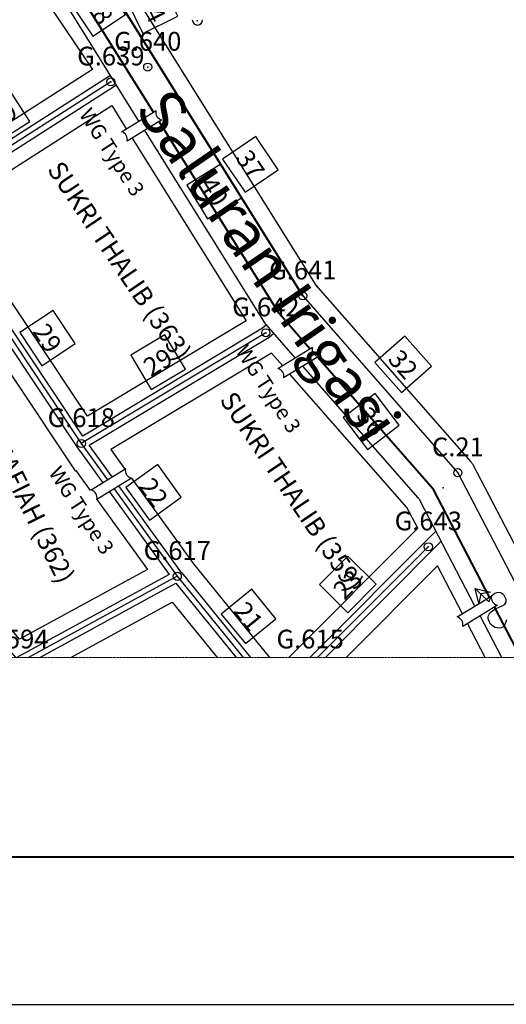
# Model space of a CAD drawing. Units: inches. Extents: x -11983 to -3836, y -11279 to -5339.
# Drawn here: x -7226 to -6567, y -11279 to -9945 of the extents above; entities that cross this region are included whole.
import ezdxf
from ezdxf.enums import TextEntityAlignment as Align

# ---------------------------------------------------------------- set-up
doc = ezdxf.new("R2010")
doc.units = ezdxf.units.IN
doc.header["$MEASUREMENT"] = 0
doc.linetypes.add('DASHEDX2', pattern=[1.5, 1, -0.5])
for name, color, linetype in [('BANGUNAN', 5, 'Continuous'), ('BULAT1', 7, 'Continuous'), ('Dimension', 7, 'Continuous'), ('Double', 144, 'Continuous'), ('Grid', 7, 'Continuous'), ('Nama 1', 7, 'Continuous'), ('PATOK1', 7, 'Continuous'), ('tambak', 7, 'Continuous'), ('Tanggul', 7, 'Continuous')]:
    doc.layers.add(name, color=color, linetype=linetype)
doc.layers.add('Sal_existing', color=1, linetype='Continuous', lineweight=15)
doc.styles.add('L100', font='simplex.shx', dxfattribs={"height": 2.54})
doc.styles.add('L240', font='simplex.shx', dxfattribs={"height": 6.1})
doc.styles.add('P200-1', font='panroman.ttf', dxfattribs={"width": 0.8, "height": 25})
doc.dimstyles.new('1TO200', dxfattribs={"dimtxt": 14, "dimasz": 5, "dimexe": 25, "dimexo": 25, "dimgap": -14, "dimtad": 1, "dimdec": 0, "dimlfac": 0.1, "dimzin": 0, "dimdsep": 46, "dimtxsty": 'P200-1', "dimblk": 'DOT', "dimcen": 0.09, "dimse1": 1, "dimse2": 1, "dimsd1": 1, "dimsd2": 1, "dimclrd": 191, "dimclre": 191, "dimclrt": 1, "dimadec": 0, "dimazin": 0, "dimtfac": 1, "dimtdec": 0, "dimtix": 1, "dimtmove": 0, "dimatfit": 3, "dimldrblk": 'DOT', "dimfxl": 0, "dimtolj": 1, "dimtzin": 0, "dimarcsym": 0})

# ---------------------------------------------------------------- blocks, each defined once
blk = doc.blocks.new('*D838')
at = {"layer": 'Defpoints', "color": 0}
for p in [(-6892.8, -10368.9), (-6672.8, -10658.9), (-6672.8, -10658.9)]:
    blk.add_point(p, dxfattribs=at)
at = {"layer": 'Dimension', "color": 191, "lineweight": -2}
for p, q in [((-6744.9, -10451.3), (-6787.9, -10483.9)), ((-6712.3, -10494.3), (-6744.9, -10451.3)), ((-6787.9, -10483.9), (-6755.3, -10526.9)), ((-6755.3, -10526.9), (-6712.3, -10494.3))]:
    blk.add_line(p, q, dxfattribs=at)
at = {"layer": 'Dimension', "color": 1, "insert": (-6750.1, -10489.1), "char_height": 25, "attachment_point": 5, "rotation": 307.1847, "style": 'P200-1'}
blk.add_mtext('\\A1;36', dxfattribs=at)
blk = doc.blocks.new('_Dot')
at = {"color": 0, "linetype": 'ByBlock', "lineweight": -2}
blk.add_line((-0.5, 0), (-1, 0), dxfattribs=at)
at = {"color": 0, "linetype": 'ByBlock', "const_width": 0.5}
blk.add_lwpolyline([(-0.25, 0, 1), (0.25, 0, 1)], format="xyb", close=True, dxfattribs=at)
blk = doc.blocks.new('*D839')
at = {"layer": 'Defpoints', "color": 0}
for p in [(-6672.8, -10658.9), (-6672.8, -10658.9), (-6832.8, -10818.9)]:
    blk.add_point(p, dxfattribs=at)
at = {"layer": 'Dimension', "color": 191, "lineweight": -2}
for p, q in [((-6781.6, -10671.5), (-6820.1, -10710)), ((-6743.4, -10709.7), (-6781.6, -10671.5)), ((-6820.1, -10710), (-6781.9, -10748.3)), ((-6781.9, -10748.3), (-6743.4, -10709.7))]:
    blk.add_line(p, q, dxfattribs=at)
at = {"layer": 'Dimension', "color": 1, "insert": (-6781.8, -10709.9), "char_height": 25, "attachment_point": 5, "rotation": 45, "style": 'P200-1'}
blk.add_mtext('\\A1;23', dxfattribs=at)
blk = doc.blocks.new('*D840')
at = {"layer": 'Defpoints', "color": 0}
for p in [(-6842.8, -10318.9), (-6842.8, -10318.9), (-6632.7, -10558.5)]:
    blk.add_point(p, dxfattribs=at)
at = {"layer": 'Dimension', "color": 191, "lineweight": -2}
for p, q in [((-6704.5, -10373.4), (-6745.1, -10409)), ((-6668.6, -10414.3), (-6704.5, -10373.4)), ((-6745.1, -10409), (-6709.3, -10449.9)), ((-6709.3, -10449.9), (-6668.6, -10414.3))]:
    blk.add_line(p, q, dxfattribs=at)
at = {"layer": 'Dimension', "color": 1, "insert": (-6706.9, -10411.6), "char_height": 25, "attachment_point": 5, "rotation": 311.239, "style": 'P200-1'}
blk.add_mtext('\\A1;32', dxfattribs=at)
blk = doc.blocks.new('*D841')
at = {"layer": 'Defpoints', "color": 0}
for p in [(-6892.8, -10368.9), (-6672.8, -10658.9), (-6672.8, -10658.9)]:
    blk.add_point(p, dxfattribs=at)
at = {"layer": 'Dimension', "color": 191, "lineweight": -2}
for p, q in [((-6744.9, -10451.3), (-6787.9, -10483.9)), ((-6712.3, -10494.3), (-6744.9, -10451.3)), ((-6787.9, -10483.9), (-6755.3, -10526.9)), ((-6755.3, -10526.9), (-6712.3, -10494.3))]:
    blk.add_line(p, q, dxfattribs=at)
at = {"layer": 'Dimension', "color": 1, "insert": (-6750.1, -10489.1), "char_height": 25, "attachment_point": 5, "rotation": 307.1847, "style": 'P200-1'}
blk.add_mtext('\\A1;36', dxfattribs=at)
blk = doc.blocks.new('*D842')
at = {"layer": 'Defpoints', "color": 0}
for p in [(-6842.8, -10318.9), (-6842.8, -10318.9), (-6632.7, -10558.5)]:
    blk.add_point(p, dxfattribs=at)
at = {"layer": 'Dimension', "color": 191, "lineweight": -2}
for p, q in [((-6704.5, -10373.4), (-6745.1, -10409)), ((-6668.6, -10414.3), (-6704.5, -10373.4)), ((-6745.1, -10409), (-6709.3, -10449.9)), ((-6709.3, -10449.9), (-6668.6, -10414.3))]:
    blk.add_line(p, q, dxfattribs=at)
at = {"layer": 'Dimension', "color": 1, "insert": (-6706.9, -10411.6), "char_height": 25, "attachment_point": 5, "rotation": 311.239, "style": 'P200-1'}
blk.add_mtext('\\A1;32', dxfattribs=at)
blk = doc.blocks.new('*D1280')
at = {"layer": 'Defpoints', "color": 0}
for p in [(-7302.8, -10278.9), (-7142.8, -10518.9), (-7142.8, -10518.9)]:
    blk.add_point(p, dxfattribs=at)
at = {"layer": 'Dimension', "color": 191, "lineweight": -2}
for p, q in [((-7181.1, -10338.6), (-7226.1, -10368.6)), ((-7151.1, -10383.5), (-7181.1, -10338.6)), ((-7226.1, -10368.6), (-7196.1, -10413.5)), ((-7196.1, -10413.5), (-7151.1, -10383.5))]:
    blk.add_line(p, q, dxfattribs=at)
at = {"layer": 'Dimension', "color": 1, "insert": (-7188.6, -10376.1), "char_height": 25, "attachment_point": 5, "rotation": 303.6901, "style": 'P200-1'}
blk.add_mtext('\\A1;29', dxfattribs=at)
blk = doc.blocks.new('*D1282')
at = {"layer": 'Defpoints', "color": 0}
for p in [(-7102.8, -10028.9), (-7102.8, -10028.9), (-7352.8, -10188.9)]:
    blk.add_point(p, dxfattribs=at)
at = {"layer": 'Dimension', "color": 191, "lineweight": -2}
for p, q in [((-7241.7, -10037), (-7287.2, -10066.1)), ((-7212.6, -10082.5), (-7241.7, -10037)), ((-7287.2, -10066.1), (-7258, -10111.6)), ((-7258, -10111.6), (-7212.6, -10082.5))]:
    blk.add_line(p, q, dxfattribs=at)
at = {"layer": 'Dimension', "color": 1, "insert": (-7249.9, -10074.3), "char_height": 25, "attachment_point": 5, "rotation": 32.6192, "style": 'P200-1'}
blk.add_mtext('\\A1;30', dxfattribs=at)
blk = doc.blocks.new('*D1287')
at = {"layer": 'Defpoints', "color": 0}
for p in [(-7302.8, -10278.9), (-7142.8, -10518.9), (-7142.8, -10518.9)]:
    blk.add_point(p, dxfattribs=at)
at = {"layer": 'Dimension', "color": 191, "lineweight": -2}
for p, q in [((-7181.1, -10338.6), (-7226.1, -10368.6)), ((-7151.1, -10383.5), (-7181.1, -10338.6)), ((-7226.1, -10368.6), (-7196.1, -10413.5)), ((-7196.1, -10413.5), (-7151.1, -10383.5))]:
    blk.add_line(p, q, dxfattribs=at)
at = {"layer": 'Dimension', "color": 1, "insert": (-7188.6, -10376.1), "char_height": 25, "attachment_point": 5, "rotation": 303.6901, "style": 'P200-1'}
blk.add_mtext('\\A1;29', dxfattribs=at)
blk = doc.blocks.new('*D1289')
at = {"layer": 'Defpoints', "color": 0}
for p in [(-7102.8, -10028.9), (-7102.8, -10028.9), (-7352.8, -10188.9)]:
    blk.add_point(p, dxfattribs=at)
at = {"layer": 'Dimension', "color": 191, "lineweight": -2}
for p, q in [((-7241.7, -10037), (-7287.2, -10066.1)), ((-7212.6, -10082.5), (-7241.7, -10037)), ((-7287.2, -10066.1), (-7258, -10111.6)), ((-7258, -10111.6), (-7212.6, -10082.5))]:
    blk.add_line(p, q, dxfattribs=at)
at = {"layer": 'Dimension', "color": 1, "insert": (-7249.9, -10074.3), "char_height": 25, "attachment_point": 5, "rotation": 32.6192, "style": 'P200-1'}
blk.add_mtext('\\A1;30', dxfattribs=at)
blk = doc.blocks.new('*D1341')
at = {"layer": 'Defpoints', "color": 0}
for p in [(-7012.8, -10698.9), (-6882.8, -10858.9), (-6882.8, -10858.9)]:
    blk.add_point(p, dxfattribs=at)
at = {"layer": 'Dimension', "color": 191, "lineweight": -2}
for p, q in [((-6911.8, -10716.4), (-6953.2, -10750)), ((-6879.3, -10756.5), (-6911.8, -10716.4)), ((-6953.2, -10750), (-6920.6, -10790.1)), ((-6920.6, -10790.1), (-6879.3, -10756.5))]:
    blk.add_line(p, q, dxfattribs=at)
at = {"layer": 'Dimension', "color": 1, "insert": (-6916.2, -10753.2), "char_height": 25, "attachment_point": 5, "rotation": 309.0939, "style": 'P200-1'}
blk.add_mtext('\\A1;21', dxfattribs=at)
blk = doc.blocks.new('*D1342')
at = {"layer": 'Defpoints', "color": 0}
for p in [(-7142.8, -10518.9), (-7012.8, -10698.9), (-7012.8, -10698.9)]:
    blk.add_point(p, dxfattribs=at)
at = {"layer": 'Dimension', "color": 191, "lineweight": -2}
for p, q in [((-7039.2, -10547.4), (-7082.3, -10578.6)), ((-7007.3, -10591.5), (-7039.2, -10547.4)), ((-7082.3, -10578.6), (-7050.5, -10622.7)), ((-7050.5, -10622.7), (-7007.3, -10591.5))]:
    blk.add_line(p, q, dxfattribs=at)
at = {"layer": 'Dimension', "color": 1, "insert": (-7044.8, -10585.1), "char_height": 25, "attachment_point": 5, "rotation": 305.8377, "style": 'P200-1'}
blk.add_mtext('\\A1;22', dxfattribs=at)
blk = doc.blocks.new('*D1343')
at = {"layer": 'Defpoints', "color": 0}
for p in [(-7102.8, -10028.9), (-6892.8, -10368.9), (-6892.8, -10368.9)]:
    blk.add_point(p, dxfattribs=at)
at = {"layer": 'Dimension', "color": 191, "lineweight": -2}
for p, q in [((-6954, -10140.4), (-6999.9, -10168.7)), ((-6925.9, -10185.9), (-6954, -10140.4)), ((-6999.9, -10168.7), (-6971.8, -10214.3)), ((-6971.8, -10214.3), (-6925.9, -10185.9))]:
    blk.add_line(p, q, dxfattribs=at)
at = {"layer": 'Dimension', "color": 1, "insert": (-6962.9, -10177.3), "char_height": 25, "attachment_point": 5, "rotation": 301.7014, "style": 'P200-1'}
blk.add_mtext('\\A1;40', dxfattribs=at)
blk = doc.blocks.new('*D1344')
at = {"layer": 'Defpoints', "color": 0}
for p in [(-6892.8, -10368.9), (-6892.8, -10368.9), (-7142.8, -10518.9)]:
    blk.add_point(p, dxfattribs=at)
at = {"layer": 'Dimension', "color": 191, "lineweight": -2}
for p, q in [((-7029.7, -10371.6), (-7075.9, -10399.3)), ((-7001.8, -10418), (-7029.7, -10371.6)), ((-7075.9, -10399.3), (-7048.1, -10445.7)), ((-7048.1, -10445.7), (-7001.8, -10418))]:
    blk.add_line(p, q, dxfattribs=at)
at = {"layer": 'Dimension', "color": 1, "insert": (-7038.9, -10408.7), "char_height": 25, "attachment_point": 5, "rotation": 30.9638, "style": 'P200-1'}
blk.add_mtext('\\A1;29', dxfattribs=at)
blk = doc.blocks.new('*D1345')
at = {"layer": 'Defpoints', "color": 0}
for p in [(-7202.8, -9878.9), (-7202.8, -9878.9), (-7102.8, -10028.9)]:
    blk.add_point(p, dxfattribs=at)
at = {"layer": 'Dimension', "color": 191, "lineweight": -2}
for p, q in [((-7110.6, -9895.5), (-7155.1, -9925.2)), ((-7082.7, -9937.4), (-7110.6, -9895.5)), ((-7155.1, -9925.2), (-7127.1, -9967)), ((-7127.1, -9967), (-7082.7, -9937.4))]:
    blk.add_line(p, q, dxfattribs=at)
at = {"layer": 'Dimension', "color": 1, "insert": (-7118.9, -9931.3), "char_height": 25, "attachment_point": 5, "rotation": 303.6901, "style": 'P200-1'}
blk.add_mtext('\\A1;18', dxfattribs=at)
blk = doc.blocks.new('*D1349')
at = {"layer": 'Defpoints', "color": 0}
for p in [(-7113.5, -9884.8), (-7113.5, -9884.8), (-7052.8, -10008.9)]:
    blk.add_point(p, dxfattribs=at)
at = {"layer": 'Dimension', "color": 191, "lineweight": -2}
for p, q in [((-7034, -9894.8), (-7081.6, -9918.1)), ((-7011.9, -9940), (-7034, -9894.8)), ((-7081.6, -9918.1), (-7059.5, -9963.3)), ((-7059.5, -9963.3), (-7011.9, -9940))]:
    blk.add_line(p, q, dxfattribs=at)
at = {"layer": 'Dimension', "color": 1, "insert": (-7046.7, -9929), "char_height": 25, "attachment_point": 5, "rotation": 296.0919, "style": 'P200-1'}
blk.add_mtext('\\A1;14', dxfattribs=at)
blk = doc.blocks.new('*D1350')
at = {"layer": 'Defpoints', "color": 0}
for p in [(-7052.8, -10008.9), (-7052.8, -10008.9), (-6842.8, -10318.9)]:
    blk.add_point(p, dxfattribs=at)
at = {"layer": 'Dimension', "color": 191, "lineweight": -2}
for p, q in [((-6906.6, -10103.1), (-6951.4, -10133.5)), ((-6876.1, -10148.2), (-6906.6, -10103.1)), ((-6951.4, -10133.5), (-6920.9, -10178.5)), ((-6920.9, -10178.5), (-6876.1, -10148.2))]:
    blk.add_line(p, q, dxfattribs=at)
at = {"layer": 'Dimension', "color": 1, "insert": (-6913.8, -10140.8), "char_height": 25, "attachment_point": 5, "rotation": 304.1145, "style": 'P200-1'}
blk.add_mtext('\\A1;37', dxfattribs=at)
blk = doc.blocks.new('*D1351')
at = {"layer": 'Defpoints', "color": 0}
for p in [(-7102.8, -10028.9), (-6892.8, -10368.9), (-6892.8, -10368.9)]:
    blk.add_point(p, dxfattribs=at)
at = {"layer": 'Dimension', "color": 191, "lineweight": -2}
for p, q in [((-6954, -10140.4), (-6999.9, -10168.7)), ((-6925.9, -10185.9), (-6954, -10140.4)), ((-6999.9, -10168.7), (-6971.8, -10214.3)), ((-6971.8, -10214.3), (-6925.9, -10185.9))]:
    blk.add_line(p, q, dxfattribs=at)
at = {"layer": 'Dimension', "color": 1, "insert": (-6962.9, -10177.3), "char_height": 25, "attachment_point": 5, "rotation": 301.7014, "style": 'P200-1'}
blk.add_mtext('\\A1;40', dxfattribs=at)
blk = doc.blocks.new('*D1352')
at = {"layer": 'Defpoints', "color": 0}
for p in [(-6892.8, -10368.9), (-6892.8, -10368.9), (-7142.8, -10518.9)]:
    blk.add_point(p, dxfattribs=at)
at = {"layer": 'Dimension', "color": 191, "lineweight": -2}
for p, q in [((-7029.7, -10371.6), (-7075.9, -10399.3)), ((-7001.8, -10418), (-7029.7, -10371.6)), ((-7075.9, -10399.3), (-7048.1, -10445.7)), ((-7048.1, -10445.7), (-7001.8, -10418))]:
    blk.add_line(p, q, dxfattribs=at)
at = {"layer": 'Dimension', "color": 1, "insert": (-7038.9, -10408.7), "char_height": 25, "attachment_point": 5, "rotation": 30.9638, "style": 'P200-1'}
blk.add_mtext('\\A1;29', dxfattribs=at)
blk = doc.blocks.new('*D1353')
at = {"layer": 'Defpoints', "color": 0}
for p in [(-7202.8, -9878.9), (-7202.8, -9878.9), (-7102.8, -10028.9)]:
    blk.add_point(p, dxfattribs=at)
at = {"layer": 'Dimension', "color": 191, "lineweight": -2}
for p, q in [((-7110.6, -9895.5), (-7155.1, -9925.2)), ((-7082.7, -9937.4), (-7110.6, -9895.5)), ((-7155.1, -9925.2), (-7127.1, -9967)), ((-7127.1, -9967), (-7082.7, -9937.4))]:
    blk.add_line(p, q, dxfattribs=at)
at = {"layer": 'Dimension', "color": 1, "insert": (-7118.9, -9931.3), "char_height": 25, "attachment_point": 5, "rotation": 303.6901, "style": 'P200-1'}
blk.add_mtext('\\A1;18', dxfattribs=at)
blk = doc.blocks.new('*D1357')
at = {"layer": 'Defpoints', "color": 0}
for p in [(-7113.5, -9884.8), (-7113.5, -9884.8), (-7052.8, -10008.9)]:
    blk.add_point(p, dxfattribs=at)
at = {"layer": 'Dimension', "color": 191, "lineweight": -2}
for p, q in [((-7034, -9894.8), (-7081.6, -9918.1)), ((-7011.9, -9940), (-7034, -9894.8)), ((-7081.6, -9918.1), (-7059.5, -9963.3)), ((-7059.5, -9963.3), (-7011.9, -9940))]:
    blk.add_line(p, q, dxfattribs=at)
at = {"layer": 'Dimension', "color": 1, "insert": (-7046.7, -9929), "char_height": 25, "attachment_point": 5, "rotation": 296.0919, "style": 'P200-1'}
blk.add_mtext('\\A1;14', dxfattribs=at)
blk = doc.blocks.new('*D1358')
at = {"layer": 'Defpoints', "color": 0}
for p in [(-7052.8, -10008.9), (-7052.8, -10008.9), (-6842.8, -10318.9)]:
    blk.add_point(p, dxfattribs=at)
at = {"layer": 'Dimension', "color": 191, "lineweight": -2}
for p, q in [((-6906.6, -10103.1), (-6951.4, -10133.5)), ((-6876.1, -10148.2), (-6906.6, -10103.1)), ((-6951.4, -10133.5), (-6920.9, -10178.5)), ((-6920.9, -10178.5), (-6876.1, -10148.2))]:
    blk.add_line(p, q, dxfattribs=at)
at = {"layer": 'Dimension', "color": 1, "insert": (-6913.8, -10140.8), "char_height": 25, "attachment_point": 5, "rotation": 304.1145, "style": 'P200-1'}
blk.add_mtext('\\A1;37', dxfattribs=at)

msp = doc.modelspace()

# ---------------------------------------------------------------- linework, layer by layer
at = {"linetype": 'ByBlock', "lineweight": 40}
msp.add_line((-11782.8, -11078.9), (-6242.8, -11078.9), dxfattribs=at)
at = {"linetype": 'ByBlock'}
msp.add_lwpolyline([(-3836.2, -5338.9), (-11982.8, -5338.9), (-11982.8, -11278.4, 0.414214), (-11982.3, -11278.9), (-3836.2, -11278.9)], format="xyb", dxfattribs=at)
at = {"layer": 'BANGUNAN', "lineweight": -3}
msp.add_lwpolyline([(-6591, -10733.6), (-6609.1, -10715.2)], dxfattribs=at)
msp.add_lwpolyline([(-6609.1, -10715.2), (-6588.5, -10720.3), (-6601.8, -10722.7), (-6604.3, -10735.9)], close=True, dxfattribs=at)
msp.add_open_spline([(-6567.1, -10757.9), (-6568.1, -10761.8), (-6570.3, -10769.4), (-6585.7, -10769.7), (-6596.3, -10752.5), (-6581.1, -10741.4), (-6562.7, -10736.4), (-6572.7, -10718.3), (-6586.7, -10722.9), (-6589.5, -10729.9), (-6591, -10733.6)], degree=3, knots=[0, 0, 0, 0, 2.19934, 4.268021, 7.681409, 11.019393, 13.992759, 16.863103, 18.986773, 21.280737, 21.280737, 21.280737, 21.280737], dxfattribs=at)
at = {"layer": 'BULAT1', "color": 1, "ltscale": 10}
for centre in [(-7052.8, -10008.9), (-7102.8, -10028.9), (-6842.8, -10318.9), (-6892.8, -10368.9), (-7142.8, -10518.9), (-6632.7, -10558.5), (-6672.8, -10658.9), (-7012.8, -10698.9)]:
    msp.add_circle(centre, 5.5, dxfattribs=at)
for p in [(-7052.8, -10008.9), (-7102.8, -10028.9), (-6842.8, -10318.9), (-6892.8, -10368.9), (-7142.8, -10518.9), (-6632.7, -10558.5), (-6652.8, -10578.9), (-6672.8, -10658.9), (-7012.8, -10698.9)]:
    msp.add_point(p, dxfattribs=at)
at = {"layer": 'Double', "color": 6}
for p, q in [((-7088.2, -10096.4), (-7041.4, -10067.5)), ((-7033.7, -10080.4), (-7080.5, -10109.3)), ((-6876.4, -10417.2), (-6829.5, -10388.4)), ((-6821.9, -10401.3), (-6868.7, -10430.1)), ((-7129.4, -10581.8), (-7082.6, -10552.9)), ((-7074.9, -10565.8), (-7121.7, -10594.7)), ((-6633.7, -10754), (-6586.9, -10725.2)), ((-6579.2, -10738.1), (-6626, -10766.9))]:
    msp.add_line(p, q, dxfattribs=at)
for points in [[(-7336.1, -9703), (-7127.7, -10012.2), (-7343.1, -10150), (-7412.5, -10026.6)], [(-6919.4, -10352.8), (-6919.4, -10352.8), (-7134.4, -10481.8), (-7279.3, -10264.5), (-7316.2, -10198.1), (-7101.6, -10060.8), (-7081.8, -10092.4)], [(-7073.9, -10105.2), (-6919.4, -10352.8)], [(-7389.9, -10422.5), (-7425.3, -10361.5), (-7425.3, -10348.7), (-7314, -10311.6), (-7151.1, -10555.9), (-7150.3, -10555.4), (-7130.7, -10582.6)], [(-6870.2, -10413.4), (-6885.2, -10396.4), (-7102.9, -10527), (-7083.7, -10553.7)], [(-6687.1, -10633.7), (-6701.7, -10605.7), (-6860.2, -10424.9)], [(-7121.9, -10594.7), (-7053.3, -10689.7), (-7226.4, -10784.1), (-7270.4, -10732.7), (-7348.1, -10603.1), (-7308.4, -10563.4), (-7382.4, -10435.5)], [(-7074.9, -10565.8), (-6990.9, -10682.1), (-6887.9, -10808.9)], [(-6861.6, -10808.9), (-6687.1, -10633.7)], [(-7157, -10808.9), (-7019.7, -10734), (-6958.8, -10808.9)]]:
    msp.add_lwpolyline(points, dxfattribs=at)
at = {"layer": 'Double', "color": 144}
for points in [[(-7103.2, -10020.3), (-7106.8, -10022.5), (-7350.1, -10178.3), (-7429.5, -10037.1)], [(-6892.1, -10358.1), (-6897.2, -10362.8), (-7140.5, -10508.8), (-7296.3, -10275), (-7342.8, -10191.4), (-7098.7, -10035.2), (-7095.3, -10033)], [(-7305.8, -10287.8), (-7145, -10529), (-7144.8, -10528.8), (-7113.6, -10572)], [(-7100.8, -10564.2), (-7131.9, -10521.1), (-6888.3, -10374.9), (-6882.2, -10369.4)], [(-7104.8, -10584.2), (-7023.8, -10696.4), (-7231, -10809.4), (-7286.6, -10744.5), (-7373.3, -10600), (-7333.4, -10560.1), (-7399.4, -10446)], [(-7006.7, -10694.5), (-7092, -10576.4)], [(-6833.4, -10808.9), (-6662.6, -10637.5)], [(-6812.2, -10808.9), (-6655.3, -10651.4)], [(-7006.8, -10694.3), (-6913.7, -10808.9)], [(-7198.8, -10808.9), (-7014.6, -10708.4), (-6933, -10808.9)]]:
    msp.add_lwpolyline(points, dxfattribs=at)
at = {"layer": 'Double', "color": 6}
for centre, start, end in [((-7031.1, -10069.9), 169.0313, 255.9627), ((-7091.2, -10106.9), 347.2532, 74.1846), ((-6819.2, -10390.7), 169.0313, 255.9627), ((-6879.3, -10427.7), 347.2532, 74.1846), ((-7072.3, -10555.3), 169.0313, 255.9627), ((-7132.4, -10592.3), 347.2532, 74.1846), ((-6576.6, -10727.5), 169.0313, 255.9627), ((-6636.7, -10764.5), 347.2532, 74.1846)]:
    msp.add_arc(centre, 10.9, start, end, dxfattribs=at)
at = {"layer": 'Grid', "color": 0, "linetype": 'DASHEDX2', "lineweight": 5}
msp.add_lwpolyline([(-11512.8, -10808.9), (-6512.8, -10808.9)], dxfattribs=at)
at = {"layer": 'Sal_existing', "color": 1, "lineweight": 40}
for p, q in [((-7045.2, -10069.9), (-7147.1, -9906.6)), ((-6875, -10342.8), (-7037.2, -10082.6)), ((-6833.1, -10390.6), (-6875, -10342.8)), ((-6665.9, -10581.2), (-6823, -10402)), ((-6589.9, -10727.1), (-6665.9, -10581.2)), ((-6547.3, -10808.9), (-6583, -10740.4))]:
    msp.add_line(p, q, dxfattribs=at)
msp.add_lwpolyline([(-6842.8, -10318.9), (-7113.1, -9885.4)], dxfattribs=at)
at = {"layer": 'Sal_existing', "lineweight": 30, "ltscale": 10}
msp.add_lwpolyline([(-6842.8, -10318.9), (-6632.7, -10558.5), (-6502.2, -10808.9)], dxfattribs=at)
at = {"layer": 'tambak', "lineweight": -3, "ltscale": 10}
msp.add_lwpolyline([(-6992.5, -9944.9, 0.980646), (-6978.4, -9945)], format="xyb", dxfattribs=at)
for points in [[(-7102.8, -10028.9), (-7352.8, -10188.9)], [(-7435.9, -10041), (-7352.8, -10188.9), (-7302.8, -10278.9), (-7142.8, -10518.9), (-7107.2, -10568.1)], [(-6892.8, -10368.9), (-7142.8, -10518.9)], [(-7098.4, -10580.3), (-7012.8, -10698.9), (-7214.4, -10808.9)], [(-6672.8, -10658.9), (-6822.8, -10808.9)], [(-7012.8, -10698.9), (-6923.4, -10808.9)]]:
    msp.add_lwpolyline(points, dxfattribs=at)
msp.add_point((-6986, -9946.1), dxfattribs=at)
at = {"layer": 'Tanggul', "color": 4}
for points in [[(-6823.2, -10306.7), (-7093.6, -9873.3)], [(-7064.8, -10082), (-7166.6, -9918.8)], [(-6573.2, -10808.9), (-6602.6, -10752.5)]]:
    msp.add_lwpolyline(points, dxfattribs=at)
for points in [[(-6852.9, -10402.8), (-6892.4, -10357.8, -0.040531), (-6894.4, -10355.2), (-7056.8, -10094.7)], [(-6609.6, -10739.2), (-6683.9, -10596.5, 0.059899), (-6686.6, -10592.5), (-6842.9, -10414.3)]]:
    msp.add_lwpolyline(points, format="xyb", dxfattribs=at)
at = {"layer": 'Tanggul', "color": 4, "ltscale": 10}
msp.add_lwpolyline([(-6825.5, -10303.7), (-6615.2, -10543.6, -0.059899), (-6612.5, -10547.5), (-6476.3, -10808.9)], format="xyb", dxfattribs=at)
at = {"layer": 'Tanggul', "color": 6}
for points in [[(-6626.6, -10749.7), (-6660.4, -10684.9), (-6784, -10808.9)], [(-6595.8, -10808.9), (-6619.7, -10763)]]:
    msp.add_lwpolyline(points, dxfattribs=at)

# ---------------------------------------------------------------- texts
at = {"layer": 'Nama 1', "ltscale": 10, "style": 'L100'}
for s, rotation, p in [('SUKRI THALIB (363)', 303.9635, (-7091.1, -10271.5)), ('H.HANAFIAH (362)', 296.3066, (-7226.8, -10574.7)), ('SUKRI THALIB (359)', 303.9635, (-6857.6, -10583.7))]:
    msp.add_text(s, height=25.4, rotation=rotation, dxfattribs=at).set_placement(p, align=Align.MIDDLE_CENTER)
at = {"layer": 'PATOK1', "color": 3, "ltscale": 10, "style": 'L100'}
for s, p in [('G.640', (-7052.8, -9973.9)), ('G.639', (-7102.8, -9993.9)), ('G.641', (-6842.8, -10283.9)), ('G.642', (-6892.8, -10333.9)), ('G.618', (-7142.8, -10483.9)), ('C.21', (-6632.7, -10523.5)), ('G.643', (-6672.8, -10623.9)), ('G.617', (-7012.8, -10663.9)), ('G.594', (-7232.8, -10783.9)), ('G.615', (-6832.8, -10783.9))]:
    msp.add_text(s, height=25.4, dxfattribs=at).set_placement(p, align=Align.MIDDLE_CENTER)
at = {"layer": 'Sal_existing', "color": 1, "lineweight": -3, "ltscale": 10, "style": 'L240'}
msp.add_text('Saluran Irigasi', height=61, rotation=304.5019, dxfattribs=at).set_placement((-7071.2, -10066.4))
at = {"layer": 'tambak', "color": 3, "ltscale": 10, "style": 'L100'}
for p in [(-7101.3, -10124.1), (-6889.4, -10445), (-7142.5, -10609.5)]:
    msp.add_text('WG Type 3', height=20.32, rotation=302.9426, dxfattribs=at).set_placement(p, align=Align.MIDDLE_CENTER)

# ---------------------------------------------------------------- dimensions: what is measured, and where the dimension line sits
at = {"layer": 'Dimension'}
for p1, p2, picture, middle in [((-7102.8, -10028.9), (-7202.8, -9878.9), '*D1345', (-7118.9, -9931.3)), ((-7102.8, -10028.9), (-7202.8, -9878.9), '*D1353', (-7118.9, -9931.3)), ((-7052.8, -10008.9), (-7113.5, -9884.8), '*D1349', (-7046.7, -9929)), ((-7052.8, -10008.9), (-7113.5, -9884.8), '*D1357', (-7046.7, -9929)), ((-6842.8, -10318.9), (-7052.8, -10008.9), '*D1350', (-6913.8, -10140.8)), ((-6842.8, -10318.9), (-7052.8, -10008.9), '*D1358', (-6913.8, -10140.8)), ((-7352.8, -10188.9), (-7102.8, -10028.9), '*D1282', (-7249.9, -10074.3)), ((-7352.8, -10188.9), (-7102.8, -10028.9), '*D1289', (-7249.9, -10074.3)), ((-7102.8, -10028.9), (-6892.8, -10368.9), '*D1343', (-6962.9, -10177.3)), ((-7102.8, -10028.9), (-6892.8, -10368.9), '*D1351', (-6962.9, -10177.3)), ((-7302.8, -10278.9), (-7142.8, -10518.9), '*D1280', (-7188.6, -10376.1)), ((-7302.8, -10278.9), (-7142.8, -10518.9), '*D1287', (-7188.6, -10376.1)), ((-6632.7, -10558.5), (-6842.8, -10318.9), '*D840', (-6706.9, -10411.6)), ((-6632.7, -10558.5), (-6842.8, -10318.9), '*D842', (-6706.9, -10411.6)), ((-7142.8, -10518.9), (-6892.8, -10368.9), '*D1344', (-7038.9, -10408.7)), ((-7142.8, -10518.9), (-6892.8, -10368.9), '*D1352', (-7038.9, -10408.7)), ((-6892.8, -10368.9), (-6672.8, -10658.9), '*D838', (-6750.1, -10489.1)), ((-6892.8, -10368.9), (-6672.8, -10658.9), '*D841', (-6750.1, -10489.1)), ((-7142.8, -10518.9), (-7012.8, -10698.9), '*D1342', (-7044.8, -10585.1)), ((-6832.8, -10818.9), (-6672.8, -10658.9), '*D839', (-6781.8, -10709.9)), ((-7012.8, -10698.9), (-6882.8, -10858.9), '*D1341', (-6916.2, -10753.2))]:
    dim = msp.add_aligned_dim(p1=p1, p2=p2, distance=0, dimstyle='1TO200', dxfattribs=at)
    dim.commit()
    dim.dimension.update_dxf_attribs({"geometry": picture, "text_midpoint": middle})

doc.saveas('drawing.dxf')
